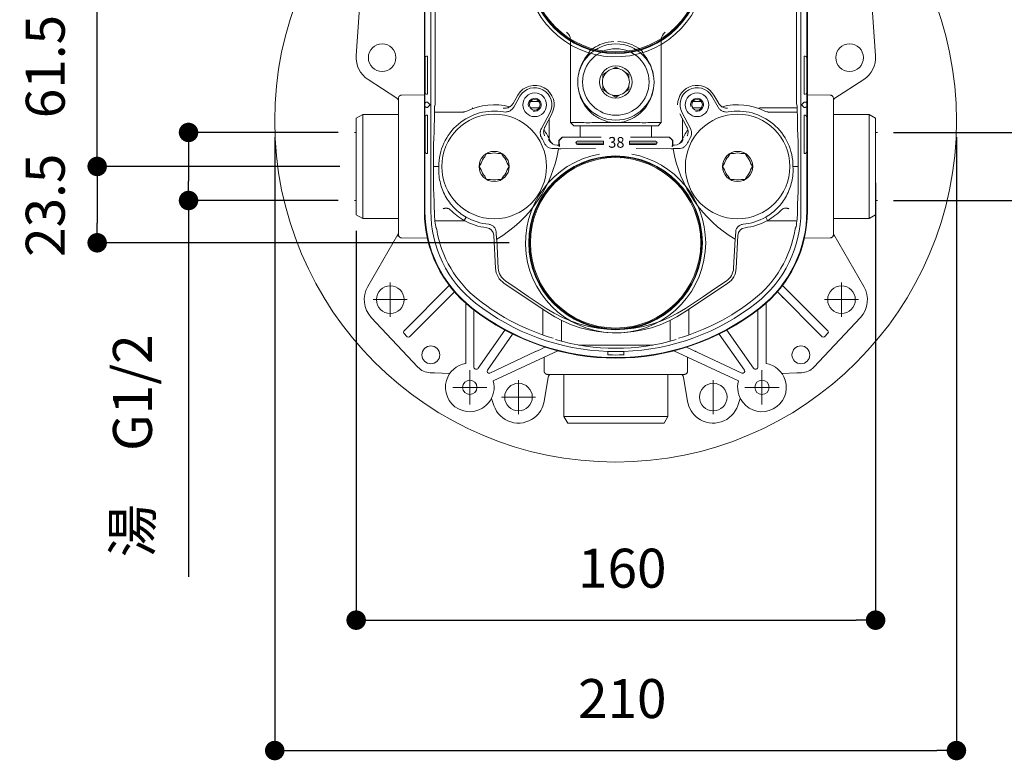
# Model space of a CAD drawing. Units: millimetres. Extents: x 36 to 1011, y 29 to 1449.
# Drawn here: x 527 to 831, y 487 to 715 of the extents above; entities that cross this region are included whole.
import ezdxf
from ezdxf.enums import TextEntityAlignment as Align
from ezdxf.lldxf.tags import DXFTag

# ---------------------------------------------------------------- set-up
doc = ezdxf.new("R2010")
doc.units = ezdxf.units.MM
doc.header["$LTSCALE"] = 50.8
doc.header["$PDMODE"] = 1
doc.header["$PDSIZE"] = -2
for name, color, linetype, lineweight in [('DIM', 7, 'Continuous', 13), ('HIDDEN', 7, 'HIDDEN2', 13), ('MODEL', 7, 'Continuous', 20)]:
    doc.layers.add(name, color=color, linetype=linetype, lineweight=lineweight)
doc.styles.add('SEACAD_arial_ttf', font='arial.ttf')
doc.styles.add('ＭＳ ゴシック', font='msgothic.ttc', dxfattribs={"bigfont": 'ＭＳ ゴシック'})
tags = doc.linetypes.add('HIDDEN2', pattern=[4.7625, 3.175, -1.5875]).pattern_tags.tags
tags[6:7] = [DXFTag(74, 4), DXFTag(75, 0), DXFTag(340, '0'), DXFTag(46, 0.0), DXFTag(50, 0.0), DXFTag(44, 0.0), DXFTag(45, 0.0)]
tags[4:5] = [DXFTag(74, 4), DXFTag(75, 0), DXFTag(340, '0'), DXFTag(46, 0.0), DXFTag(50, 0.0), DXFTag(44, 0.0), DXFTag(45, 0.0)]
doc.dimstyles.new('tfrom線あり', dxfattribs={"dimtxt": 12, "dimasz": 6, "dimexe": 0, "dimexo": 5, "dimgap": 10, "dimtad": 1, "dimdec": 0, "dimzin": 11, "dimdsep": 46, "dimtxsty": 'ＭＳ ゴシック', "dimblk": 'DOT', "dimcen": 0, "dimazin": 0, "dimtfac": 1, "dimtdec": 1, "dimtix": 1, "dimtofl": 0, "dimtmove": 0, "dimatfit": 0, "dimldrblk": 'DOT', "dimfxl": 1, "dimfrac": 2, "dimtolj": 1, "dimtzin": 11, "dimarcsym": 0})
pattern_1 = [(0, (251.0687, 314.86305), (0, 0.635), [])]

# ---------------------------------------------------------------- blocks, each defined once
blk = doc.blocks.new('_DOT')
at = {"color": 0, "linetype": 'ByBlock', "lineweight": -2}
blk.add_line((-0.5, 0), (-1, 0), dxfattribs=at)
at = {"color": 0, "linetype": 'ByBlock', "lineweight": -2, "const_width": 0.5}
blk.add_lwpolyline([(-0.25, 0, 1), (0.25, 0, 1)], format="xyb", close=True, dxfattribs=at)
blk = doc.blocks.new('*D12')
at = {"layer": 'Defpoints', "color": 0}
for p in [(791.01, 669.67), (631.01, 654.82), (791.01, 530.01)]:
    blk.add_point(p, dxfattribs=at)
at = {"layer": 'DIM', "color": 0, "linetype": 'Continuous', "lineweight": -2}
for p, q in [((791.01, 664.67), (791.01, 530.01)), ((631.01, 649.82), (631.01, 530.01)), ((637.01, 530.01), (785.01, 530.01))]:
    blk.add_line(p, q, dxfattribs=at)
at = {"layer": 'DIM', "color": 0, "lineweight": -2, "xscale": 6, "yscale": 6, "zscale": 6, "rotation": 180}
blk.add_blockref('_DOT', (631.01, 530.01), dxfattribs=at)
at = {"layer": 'DIM', "color": 0, "lineweight": -2, "xscale": 6, "yscale": 6, "zscale": 6}
blk.add_blockref('_DOT', (791.01, 530.01), dxfattribs=at)
at = {"layer": 'DIM', "color": 0, "linetype": 'Continuous', "insert": (712.98, 546.01), "char_height": 12, "attachment_point": 5, "style": 'ＭＳ ゴシック'}
blk.add_mtext('\\A1;\\A1;160', dxfattribs=at)
blk = doc.blocks.new('*D14')
at = {"layer": 'Defpoints', "color": 0}
for p in [(631.01, 669.67), (551.23, 646.17), (683.17, 646.17)]:
    blk.add_point(p, dxfattribs=at)
at = {"layer": 'DIM', "color": 0, "linetype": 'Continuous', "lineweight": -2}
for p, q in [((626.01, 669.67), (551.23, 669.67)), ((551.23, 663.67), (551.23, 652.17)), ((678.17, 646.17), (551.23, 646.17))]:
    blk.add_line(p, q, dxfattribs=at)
at = {"layer": 'DIM', "color": 0, "lineweight": -2, "xscale": 6, "yscale": 6, "zscale": 6}
for p, rotation in [((551.23, 669.67), 90), ((551.23, 646.17), 270)]:
    blk.add_blockref('_DOT', p, dxfattribs=dict(at, rotation=rotation))
at = {"layer": 'DIM', "color": 0, "linetype": 'Continuous', "insert": (535.23, 657.72), "char_height": 12, "attachment_point": 5, "rotation": 90, "style": 'ＭＳ ゴシック'}
blk.add_mtext('\\A1;\\A1;23.5', dxfattribs=at)
blk = doc.blocks.new('*D15')
at = {"layer": 'Defpoints', "color": 0}
for p in [(551.23, 731.17), (683.17, 731.17), (631.01, 669.67)]:
    blk.add_point(p, dxfattribs=at)
at = {"layer": 'DIM', "color": 0, "linetype": 'Continuous', "lineweight": -2}
for p, q in [((678.17, 731.17), (551.23, 731.17)), ((551.23, 675.67), (551.23, 725.17)), ((626.01, 669.67), (551.23, 669.67))]:
    blk.add_line(p, q, dxfattribs=at)
at = {"layer": 'DIM', "color": 0, "lineweight": -2, "xscale": 6, "yscale": 6, "zscale": 6}
for p, rotation in [((551.23, 731.17), 90), ((551.23, 669.67), 270)]:
    blk.add_blockref('_DOT', p, dxfattribs=dict(at, rotation=rotation))
at = {"layer": 'DIM', "color": 0, "linetype": 'Continuous', "insert": (535.23, 700.42), "char_height": 12, "attachment_point": 5, "rotation": 90, "style": 'ＭＳ ゴシック'}
blk.add_mtext('\\A1;\\A1;61.5', dxfattribs=at)
blk = doc.blocks.new('*D16')
at = {"layer": 'Defpoints', "color": 0}
for p in [(605.92, 683.67), (815.92, 683.67), (815.92, 489.87)]:
    blk.add_point(p, dxfattribs=at)
at = {"layer": 'DIM', "color": 0, "linetype": 'Continuous', "lineweight": -2}
for p, q in [((605.92, 678.67), (605.92, 489.87)), ((815.92, 678.67), (815.92, 489.87)), ((611.92, 489.87), (809.92, 489.87))]:
    blk.add_line(p, q, dxfattribs=at)
at = {"layer": 'DIM', "color": 0, "lineweight": -2, "xscale": 6, "yscale": 6, "zscale": 6, "rotation": 180}
blk.add_blockref('_DOT', (605.92, 489.87), dxfattribs=at)
at = {"layer": 'DIM', "color": 0, "lineweight": -2, "xscale": 6, "yscale": 6, "zscale": 6}
blk.add_blockref('_DOT', (815.92, 489.87), dxfattribs=at)
at = {"layer": 'DIM', "color": 0, "linetype": 'Continuous', "insert": (712.98, 505.87), "char_height": 12, "attachment_point": 5, "style": 'ＭＳ ゴシック'}
blk.add_mtext('\\A1;\\A1;210', dxfattribs=at)
blk = doc.blocks.new('*D23')
at = {"layer": 'Defpoints', "color": 0}
for p in [(791.56, 680.14), (791.56, 659.19), (861.44, 659.19)]:
    blk.add_point(p, dxfattribs=at)
at = {"layer": 'DIM', "color": 0, "linetype": 'Continuous', "lineweight": -2}
for p, q in [((796.56, 680.14), (861.44, 680.14)), ((861.44, 674.14), (861.44, 665.19)), ((796.56, 659.19), (861.44, 659.19)), ((861.44, 659.19), (861.44, 542.24))]:
    blk.add_line(p, q, dxfattribs=at)
at = {"layer": 'DIM', "color": 0, "lineweight": -2, "xscale": 6, "yscale": 6, "zscale": 6}
for p, rotation in [((861.44, 680.14), 90), ((861.44, 659.19), 270)]:
    blk.add_blockref('_DOT', p, dxfattribs=dict(at, rotation=rotation))
at = {"layer": 'DIM', "color": 0, "linetype": 'Continuous', "insert": (844.16, 582.65), "char_height": 12, "attachment_point": 5, "rotation": 90, "style": 'ＭＳ ゴシック'}
blk.add_mtext('\\A1;水\u3000G1/2', dxfattribs=at)
blk = doc.blocks.new('*D28')
at = {"layer": 'Defpoints', "color": 0}
for p in [(630.47, 680.14), (579.37, 659.19), (630.47, 659.19)]:
    blk.add_point(p, dxfattribs=at)
at = {"layer": 'DIM', "color": 0, "linetype": 'Continuous', "lineweight": -2}
for p, q in [((625.47, 680.14), (579.37, 680.14)), ((579.37, 674.14), (579.37, 665.19)), ((625.47, 659.19), (579.37, 659.19)), ((579.37, 659.19), (579.37, 543.38))]:
    blk.add_line(p, q, dxfattribs=at)
at = {"layer": 'DIM', "color": 0, "lineweight": -2, "xscale": 6, "yscale": 6, "zscale": 6}
for p, rotation in [((579.37, 680.14), 90), ((579.37, 659.19), 270)]:
    blk.add_blockref('_DOT', p, dxfattribs=dict(at, rotation=rotation))
at = {"layer": 'DIM', "color": 0, "linetype": 'Continuous', "insert": (562.09, 583.66), "char_height": 12, "attachment_point": 5, "rotation": 90, "style": 'ＭＳ ゴシック'}
blk.add_mtext('\\A1;湯\u3000G1/2', dxfattribs=at)

msp = doc.modelspace()

# ---------------------------------------------------------------- hatches: boundary and pattern name
at = {"layer": 'HIDDEN', "linetype": 'HIDDEN2', "ltscale": 0.1}
h = msp.add_hatch(dxfattribs=at)
h.set_pattern_fill('LINE', color=256, scale=0.2, style=0, pattern_type=2)
h.set_pattern_definition(pattern_1)
edge = h.paths.add_edge_path()
edge.add_line((707.21, 676.43), (707.21, 677.43))
edge.add_line((707.21, 677.43), (699.21, 677.43))
edge.add_arc((699.21, 676.93), 0.5, 90, 270)
edge.add_line((699.21, 676.43), (707.21, 676.43))
h = msp.add_hatch(dxfattribs=at)
h.set_pattern_fill('LINE', color=256, scale=0.2, style=0, pattern_type=2)
h.set_pattern_definition(pattern_1)
edge = h.paths.add_edge_path()
edge.add_arc((723.21, 676.93), 0.5, 270, 449.8015)
edge.add_line((723.21, 677.43), (715.21, 677.43))
edge.add_line((715.21, 677.43), (715.21, 676.43))
edge.add_line((715.21, 676.43), (723.21, 676.43))

# ---------------------------------------------------------------- linework, layer by layer
for p, q in [((633.53, 739.23), (631.03, 703.73)), ((788.49, 739.23), (790.99, 703.73)), ((652.01, 655.93), (652.01, 721.41)), ((652.19, 721.41), (652.19, 655.93)), ((654.01, 655.93), (654.01, 721.41)), ((655.36, 688.96), (655.36, 721.41)), ((766.66, 688.96), (766.66, 721.41)), ((768.01, 655.93), (768.01, 721.41)), ((769.84, 721.41), (769.84, 655.93)), ((770.01, 655.93), (770.01, 721.41)), ((697.01, 708.63), (697.01, 708.63)), ((697.01, 708.63), (697.01, 683.17)), ((725.01, 708.63), (725.01, 708.63)), ((725.01, 683.17), (725.01, 708.63)), ((652.72, 703.67), (652.97, 703.67)), ((702.93, 705.2), (702.86, 705.14)), ((702.93, 705.2), (703.29, 705.49)), ((704.08, 706.07), (703.29, 705.49)), ((718.74, 705.49), (717.94, 706.07)), ((719.17, 705.14), (719.1, 705.2)), ((769.05, 703.67), (769.3, 703.67)), ((652.22, 703.17), (652.22, 692.42)), ((652.98, 692.42), (652.98, 703.17)), ((769.05, 692.42), (769.05, 703.17)), ((769.8, 692.42), (769.8, 703.17)), ((708.05, 698.58), (707.01, 697.98)), ((707.01, 697.98), (707.01, 696.77)), ((711.01, 700.28), (709.97, 699.68)), ((712.05, 699.68), (711.01, 700.28)), ((715.01, 697.98), (713.97, 698.58)), ((715.01, 696.77), (715.01, 697.98)), ((634.66, 696.45), (643.55, 690.69)), ((787.36, 696.45), (778.47, 690.69)), ((644.99, 691.64), (652.01, 691.76)), ((652.97, 691.92), (652.72, 691.92)), ((680.83, 691.66), (679.34, 689.07)), ((680.83, 691.66), (680.83, 691.66)), ((707.01, 694.56), (707.01, 693.36)), ((707.01, 693.36), (708.05, 692.75)), ((709.97, 691.65), (711.01, 691.05)), ((711.01, 691.05), (712.05, 691.65)), ((713.97, 692.75), (715.01, 693.36)), ((715.01, 693.36), (715.01, 694.56)), ((741.19, 691.66), (741.19, 691.66)), ((742.68, 689.07), (741.19, 691.66)), ((769.3, 691.92), (769.05, 691.92)), ((777.03, 691.64), (770.01, 691.76)), ((644.01, 690.65), (644.01, 690.14)), ((644.01, 690.14), (644.01, 649.19)), ((652.2, 688.97), (652.2, 688.37)), ((652.7, 689.47), (652.75, 689.47)), ((652.75, 689.47), (653, 689.47)), ((653, 689.47), (653, 689.47)), ((653.8, 688.67), (653, 689.47)), ((653.8, 688.67), (653, 687.87)), ((655.36, 688.96), (655.19, 688.25)), ((679.34, 689.07), (679.34, 689.07)), ((681.47, 691.29), (679.53, 687.93)), ((687.32, 689.67), (684.7, 689.67)), ((737.32, 689.67), (734.7, 689.67)), ((740.56, 691.29), (742.5, 687.93)), ((742.68, 689.07), (742.68, 689.07)), ((766.83, 688.25), (766.66, 688.96)), ((769.02, 689.47), (768.22, 688.67)), ((769.02, 687.87), (768.22, 688.67)), ((769.02, 689.47), (769.27, 689.47)), ((769.02, 689.47), (769.02, 689.47)), ((769.27, 689.47), (769.33, 689.47)), ((769.83, 688.37), (769.83, 688.97)), ((778.01, 690.65), (778.01, 690.14)), ((778.01, 690.14), (778.01, 649.19)), ((633.01, 685.67), (631.01, 684.51)), ((644.01, 685.67), (633.01, 685.67)), ((633.01, 685.67), (633.01, 653.67)), ((652.75, 687.87), (652.7, 687.87)), ((653, 687.87), (652.75, 687.87)), ((653, 687.87), (653, 687.87)), ((663.81, 686.42), (655.12, 686.42)), ((664.12, 686.42), (663.78, 686.34)), ((687.32, 687.67), (684.7, 687.67)), ((688.07, 681.39), (690.64, 686.19)), ((689.12, 681.78), (691.29, 685.85)), ((730.73, 685.85), (732.91, 681.78)), ((733.95, 681.39), (731.38, 686.19)), ((737.32, 687.67), (734.7, 687.67)), ((766.87, 687.67), (755.31, 687.67)), ((758.24, 686.34), (757.9, 686.42)), ((766.9, 686.42), (758.21, 686.42)), ((769.27, 687.87), (769.02, 687.87)), ((769.02, 687.87), (769.02, 687.87)), ((769.33, 687.87), (769.27, 687.87)), ((778.01, 685.67), (789.01, 685.67)), ((789.01, 685.67), (791.01, 684.51)), ((789.01, 685.67), (789.01, 653.67)), ((631.01, 654.82), (631.01, 684.51)), ((652.22, 684.92), (652.22, 674.17)), ((652.72, 685.42), (652.97, 685.42)), ((652.98, 674.17), (652.98, 684.92)), ((690.51, 678.15), (690.51, 684.4)), ((698.24, 683.17), (697.01, 683.17)), ((697.01, 683.17), (698.01, 682.17)), ((703.69, 683.18), (702.95, 683.14)), ((706.76, 683.18), (703.69, 683.18)), ((707.15, 683.18), (706.76, 683.18)), ((707.15, 683.18), (710.51, 683.18)), ((710.51, 683.18), (709.31, 683.28)), ((711.51, 683.18), (710.51, 683.18)), ((712.71, 683.28), (711.51, 683.18)), ((711.51, 683.18), (714.87, 683.18)), ((715.26, 683.18), (714.87, 683.18)), ((718.34, 683.18), (715.26, 683.18)), ((719.08, 683.14), (718.34, 683.18)), ((725.01, 683.17), (723.78, 683.17)), ((724.01, 682.17), (725.01, 683.17)), ((731.51, 678.15), (731.51, 684.4)), ((769.05, 685.42), (769.3, 685.42)), ((769.05, 674.17), (769.05, 684.92)), ((769.8, 674.17), (769.8, 684.92)), ((791.01, 654.82), (791.01, 684.51)), ((630.47, 680.14), (631.01, 680.14)), ((689.11, 681.78), (689.12, 681.78)), ((724.01, 682.17), (698.01, 682.17)), ((700.01, 682.17), (700.01, 678.67)), ((722.01, 678.67), (722.01, 682.17)), ((732.91, 681.78), (732.91, 681.78)), ((791.56, 680.14), (791.01, 680.14)), ((654.87, 676.9), (654.87, 662.43)), ((693.45, 677.67), (694.45, 678.67)), ((693.45, 675.93), (693.45, 677.67)), ((693.56, 677.67), (693.45, 677.67)), ((694.55, 678.67), (694.16, 678.27)), ((694.45, 678.67), (694.55, 678.67)), ((707.21, 677.43), (699.21, 677.43)), ((699.21, 676.43), (707.21, 676.43)), ((707.21, 676.43), (707.21, 677.43)), ((723.21, 677.43), (715.21, 677.43)), ((715.21, 677.43), (715.21, 676.43)), ((715.21, 676.43), (723.21, 676.43)), ((727.47, 678.67), (727.57, 678.67)), ((727.86, 678.27), (727.47, 678.67)), ((727.57, 678.67), (728.57, 677.67)), ((728.57, 677.67), (728.46, 677.67)), ((728.57, 677.67), (728.57, 675.93)), ((767.16, 676.91), (767.16, 662.42)), ((652.97, 673.67), (652.72, 673.67)), ((670.6, 672.62), (671.2, 673.67)), ((671.2, 673.67), (672.41, 673.67)), ((674.62, 673.67), (675.82, 673.67)), ((675.82, 673.67), (676.42, 672.62)), ((693.36, 675.18), (691.68, 675.18)), ((692.97, 676.25), (692.95, 676.25)), ((692.97, 676.25), (693.45, 676.25)), ((693.36, 675.15), (693.35, 675.11)), ((694.02, 675.11), (693.35, 675.11)), ((693.36, 675.18), (693.36, 675.15)), ((693.45, 675.93), (693.68, 675.77)), ((704.76, 675.19), (694.02, 675.11)), ((728, 675.11), (717.26, 675.19)), ((728.67, 675.11), (728, 675.11)), ((728.34, 675.77), (728.57, 675.93)), ((728.57, 676.25), (729.05, 676.25)), ((728.66, 675.18), (728.66, 675.15)), ((728.66, 675.18), (730.34, 675.18)), ((728.66, 675.15), (728.67, 675.11)), ((729.07, 676.25), (729.05, 676.25)), ((745.6, 672.62), (746.2, 673.67)), ((746.2, 673.67), (747.41, 673.67)), ((749.62, 673.67), (750.82, 673.67)), ((750.82, 673.67), (751.42, 672.62)), ((769.3, 673.67), (769.05, 673.67)), ((668.89, 669.67), (669.49, 670.71)), ((677.53, 670.71), (678.13, 669.67)), ((743.89, 669.67), (744.49, 670.71)), ((752.53, 670.71), (753.13, 669.67)), ((669.49, 668.62), (668.89, 669.67)), ((678.13, 669.67), (677.53, 668.62)), ((744.49, 668.62), (743.89, 669.67)), ((753.13, 669.67), (752.53, 668.62)), ((791.01, 669.67), (791.01, 587.35)), ((671.2, 665.67), (670.6, 666.71)), ((672.41, 665.67), (671.2, 665.67)), ((675.82, 665.67), (674.62, 665.67)), ((676.42, 666.71), (675.82, 665.67)), ((746.2, 665.67), (745.6, 666.71)), ((747.41, 665.67), (746.2, 665.67)), ((750.82, 665.67), (749.62, 665.67)), ((751.42, 666.71), (750.82, 665.67)), ((630.47, 659.19), (631.01, 659.19)), ((791.56, 659.19), (791.01, 659.19)), ((655.09, 655.81), (655.08, 655.93)), ((659.91, 656.4), (659.95, 656.36)), ((762.08, 656.36), (762.12, 656.4)), ((766.94, 655.93), (766.94, 655.81)), ((631.01, 654.82), (633.01, 653.67)), ((633.01, 653.67), (644.01, 653.67)), ((655.25, 652.92), (664.54, 652.92)), ((664.31, 653.04), (664.86, 654.02)), ((757.72, 653.04), (757.16, 654.02)), ((757.48, 652.92), (766.77, 652.92)), ((789.01, 653.67), (778.01, 653.67)), ((791.01, 654.82), (789.01, 653.67)), ((644.01, 649.19), (644.01, 648.67)), ((671.22, 650.8), (671.22, 650.8)), ((674.11, 649.51), (674.23, 647.22)), ((747.91, 649.51), (747.79, 647.22)), ((750.8, 650.8), (750.8, 650.8)), ((778.01, 649.19), (778.01, 648.67)), ((643.88, 648.71), (634.59, 632.68)), ((643.88, 648.71), (643.72, 648.26)), ((652.95, 647.55), (644.99, 647.69)), ((673.42, 648.45), (673.42, 648.46)), ((673.94, 638.35), (673.42, 648.45)), ((674.25, 647.23), (674.23, 647.22)), ((674.3, 647.26), (674.25, 647.23)), ((674.3, 647.26), (674.76, 638.39)), ((747.26, 638.39), (747.72, 647.26)), ((747.72, 647.26), (747.77, 647.23)), ((747.77, 647.23), (747.79, 647.22)), ((748.61, 648.45), (748.08, 638.35)), ((748.61, 648.46), (748.61, 648.45)), ((769.08, 647.55), (777.03, 647.69)), ((778.15, 648.71), (778.3, 648.26)), ((778.15, 648.71), (787.43, 632.68)), ((641.51, 623.42), (641.51, 633.92)), ((677.06, 634.36), (680.62, 631.98)), ((741.4, 631.98), (744.96, 634.36)), ((780.51, 623.42), (780.51, 633.92)), ((645.77, 619.1), (659.69, 633.02)), ((661.27, 631.07), (647.54, 617.33)), ((689.77, 624.88), (676.6, 633.68)), ((680.62, 631.98), (684.03, 629.66)), ((745.42, 633.68), (732.25, 624.88)), ((737.99, 629.66), (741.4, 631.98)), ((760.75, 631.07), (774.49, 617.33)), ((776.25, 619.1), (762.33, 633.02)), ((764.41, 630.93), (763.76, 631.59)), ((764.69, 630.66), (764.41, 630.93)), ((636.26, 628.67), (646.76, 628.67)), ((684.03, 629.66), (689.52, 625.99)), ((732.5, 625.99), (737.99, 629.66)), ((762.17, 629.65), (762.65, 629.17)), ((762.65, 629.17), (762.92, 628.89)), ((775.26, 628.67), (785.76, 628.67)), ((664.76, 627.53), (664.76, 609.06)), ((667.26, 608.01), (667.26, 625.48)), ((688.51, 625.72), (688.51, 617.81)), ((733.51, 625.72), (733.51, 617.81)), ((754.76, 608.01), (754.76, 625.48)), ((757.26, 627.53), (757.26, 609.06)), ((635.67, 623.2), (650, 607.91)), ((694.26, 622.3), (694.26, 615.85)), ((727.76, 615.85), (727.76, 622.3)), ((786.35, 623.2), (772.02, 607.91)), ((645.7, 619.02), (645.77, 619.1)), ((676.83, 619.3), (668.63, 607.58)), ((745.19, 619.3), (753.4, 607.58)), ((776.33, 619.02), (776.25, 619.1)), ((646.75, 617.25), (645.7, 618.31)), ((647.54, 617.33), (647.46, 617.25)), ((671.43, 606.98), (679.2, 618.08)), ((750.59, 606.98), (742.82, 618.08)), ((774.49, 617.33), (774.56, 617.25)), ((775.27, 617.25), (776.33, 618.31)), ((673.24, 603.66), (693.11, 612.93)), ((706.66, 614.67), (699.63, 614.67)), ((706.66, 614.67), (715.36, 614.67)), ((708.51, 612.71), (708.51, 612.75)), ((708.51, 612.71), (708.51, 612.5)), ((713.51, 612.75), (713.51, 612.71)), ((713.51, 612.5), (713.51, 612.71)), ((722.41, 614.67), (715.36, 614.67)), ((748.78, 603.66), (728.91, 612.93)), ((732.78, 614.03), (749.83, 606.08)), ((686.3, 612.66), (672.19, 606.08)), ((688.93, 606.67), (688.93, 610.82)), ((708.51, 612.5), (708.51, 611.7)), ((708.51, 611.7), (708.51, 611.67)), ((713.51, 611.7), (713.51, 612.5)), ((713.51, 611.67), (713.51, 611.7)), ((733.1, 606.67), (733.1, 610.82)), ((666.01, 596.42), (666.01, 606.92)), ((688.93, 606.67), (688.93, 606.67)), ((733.1, 606.67), (733.1, 606.67)), ((756.01, 596.42), (756.01, 606.92)), ((653.81, 606.17), (655.18, 606.12)), ((655.18, 606.12), (659.85, 605.95)), ((681.01, 593.42), (681.01, 603.92)), ((688.9, 597.36), (690.14, 604.83)), ((689.93, 605.67), (689.93, 605.67)), ((689.93, 605.67), (690.42, 605.67)), ((731.6, 605.67), (690.42, 605.67)), ((695.01, 605.67), (695.01, 592.67)), ((727.01, 605.67), (727.01, 592.67)), ((732.1, 605.67), (731.6, 605.67)), ((733.12, 597.36), (731.88, 604.83)), ((732.09, 605.67), (732.1, 605.67)), ((741.01, 593.42), (741.01, 603.92)), ((766.79, 606.12), (762.17, 605.95)), ((768.21, 606.17), (766.79, 606.12)), ((660.76, 601.67), (671.26, 601.67)), ((750.76, 601.67), (761.26, 601.67)), ((672.7, 598.27), (673.43, 596.1)), ((675.76, 598.67), (686.26, 598.67)), ((749.32, 598.27), (748.59, 596.1)), ((695.01, 592.67), (696.17, 590.67)), ((695.01, 592.67), (727.01, 592.67)), ((727.01, 592.67), (725.86, 590.67)), ((725.86, 590.67), (696.17, 590.67))]:
    msp.add_line(p, q, dxfattribs=at)
for centre, radius in [((639.01, 703.17), 4.25), ((711.01, 695.67), 11.75), ((783.01, 703.17), 4.25), ((711.01, 695.67), 10.25), ((711.01, 695.67), 5), ((686.01, 688.67), 3.65), ((736.01, 688.67), 3.65), ((686.01, 688.67), 1.65), ((736.01, 688.67), 1.65), ((673.51, 669.67), 16.1), ((748.51, 669.67), 16.1), ((673.51, 669.67), 4.65), ((748.51, 669.67), 4.65), ((641.51, 628.67), 4.25), ((780.51, 628.67), 4.25), ((654.01, 611.67), 2.75), ((768.01, 611.67), 2.75), ((666.01, 601.67), 2.2), ((756.01, 601.67), 2.2), ((681.01, 598.67), 4.25), ((741.01, 598.67), 4.25)]:
    msp.add_circle(centre, radius, dxfattribs=at)
for centre, radius, start, end in [((694.01, 708.63), 3, 0.0091, 52.9676), ((728.01, 708.63), 3, 127.0324, 179.9909), ((711.01, 695.67), 12.5, 109.5424, 123.6575), ((711.01, 695.67), 12.5, 92.6561, 109.5424), ((711.01, 695.67), 12.5, 70.4576, 87.3439), ((711.01, 695.67), 12.5, 56.3425, 70.4576), ((639.01, 703.17), 8, 175.9717, 237.0604), ((652.72, 703.17), 0.5, 90, 180), ((640.36, 703.3), 12.62, 359.4, 1.6704), ((710.99, 695.64), 12.54, 49.7043, 51.8238), ((779.76, 703.32), 10.71, 178.1273, 180.8022), ((769.3, 703.17), 0.5, 0, 90), ((783.01, 703.17), 8, 302.9396, 4.0283), ((711.01, 695.67), 4.15, 136.2116, 164.5483), ((711.01, 695.67), 4.15, 104.5483, 135.4517), ((711.01, 695.67), 4.15, 76.2087, 104.5483), ((711.01, 695.67), 4.15, 44.5483, 75.4517), ((711.01, 695.67), 4.15, 15.4517, 44.5483), ((686.01, 688.67), 5.98, 331.9035, 150), ((711.01, 695.67), 4.15, 164.5483, 195.4517), ((711.01, 695.67), 4.15, 344.5483, 15.4517), ((736.01, 688.67), 5.98, 30, 180), ((652.72, 692.42), 0.5, 180, 270), ((642.27, 692.27), 10.71, 358.1273, 0.8022), ((686.01, 688.67), 5.25, 331.9035, 150), ((711.01, 695.67), 4.15, 195.4517, 223.7536), ((711.01, 695.67), 4.15, 224.5483, 255.4517), ((711.01, 695.67), 4.15, 255.4517, 283.4405), ((711.01, 695.67), 4.15, 284.5483, 315.4517), ((711.01, 695.67), 4.15, 315.4517, 343.6571), ((736.01, 688.67), 5.25, 30, 208.0965), ((781.67, 692.28), 12.62, 179.4, 181.6704), ((769.3, 692.42), 0.5, 270, 0), ((643.01, 689.85), 1, 0, 57.0603), ((644.99, 690.65), 0.982, 154.0944, 179.7716), ((673.51, 669.67), 19, 75.4289, 116.1262), ((686.01, 688.67), 2, 255, 195), ((736.01, 688.67), 2, 255, 195), ((748.51, 669.67), 19, 63.8738, 104.5348), ((777.03, 690.65), 0.982, 0.2284, 25.9056), ((779.01, 689.85), 1, 122.9397, 180), ((673.51, 669.67), 17.06, 80.1837, 180.1549), ((671.96, 668.07), 20.05, 113.94, 114.1295), ((663.81, 689.44), 3.02, 269.984, 296.1178), ((653.91, 721.48), 36.52, 285.797, 286.3471), ((666.71, 687.37), 0.3, 27.983, 90), ((748.51, 669.67), 17.06, 359.8451, 99.8163), ((755.31, 687.37), 0.3, 90, 152.017), ((758.21, 689.44), 3.02, 243.8812, 270.0168), ((768.11, 721.48), 36.52, 253.6527, 254.2029), ((652.72, 684.92), 0.5, 90, 180), ((640.36, 685.05), 12.62, 359.4, 1.6704), ((443.03, 684.74), 212.06, 358.9249, 359.6727), ((695.9, -236.72), 919.89, 89.56122, 89.85433), ((726.12, -236.79), 919.96, 90.14568, 90.43877), ((978.7, 684.73), 211.77, 180.3268, 181.0755), ((779.76, 685.07), 10.71, 178.1273, 180.8022), ((769.3, 684.92), 0.5, 0, 90), ((875.76, 668.23), 221.07, 176.7503, 177.7507), ((673.51, 669.67), 19, 24.9324, 36.4297), ((748.51, 669.67), 19, 143.813, 155.0676), ((548.14, 668.31), 219.18, 2.2485, 3.2563), ((673.51, 669.67), 17.06, 25.092, 30.9226), ((692.96, 679.25), 3, 206.0899, 269.8425), ((699.21, 676.93), 0.5, 90, 270), ((723.21, 676.93), 0.5, 270, 90), ((729.06, 679.25), 3, 270.1575, 333.9101), ((748.51, 669.67), 17.06, 149.0774, 154.908), ((652.72, 674.17), 0.5, 180, 270), ((642.27, 674.02), 10.71, 358.1273, 0.8022), ((673.51, 669.67), 4.15, 74.5483, 105.4517), ((653.89, 681.67), 40, 300.6717, 350.5604), ((710.92, 646.17), 27.75, 0, 79.5936), ((768.13, 681.67), 40, 189.4396, 239.3283), ((748.51, 669.67), 4.15, 74.5483, 105.4517), ((781.67, 674.03), 12.62, 179.4, 181.6704), ((769.3, 674.17), 0.5, 270, 0), ((673.51, 669.67), 4.15, 134.5483, 165.4517), ((673.51, 669.67), 4.15, 14.5483, 45.4517), ((709.39, 671.93), 0.441, 89.2981, 95.0363), ((712.46, 671.92), 0.448, 84.9806, 91.1771), ((748.51, 669.67), 4.15, 134.5483, 165.4517), ((748.51, 669.67), 4.15, 14.5483, 45.4517), ((662.01, 1030.07), 360.48, 268.8648, 268.9712), ((673.51, 669.67), 4.15, 194.5483, 225.4517), ((673.51, 669.67), 4.15, 314.5483, 345.4517), ((748.51, 669.67), 4.15, 194.5483, 225.4517), ((748.51, 669.67), 4.15, 314.5483, 345.4517), ((760.36, 1012.56), 342.97, 271.0225, 271.1343), ((673.51, 669.67), 4.15, 254.5483, 285.4517), ((748.51, 669.67), 4.15, 254.5483, 285.4517), ((874.59, 671.05), 219.89, 182.2468, 183.2525), ((546.97, 671.08), 220.36, 356.7465, 357.749), ((459.37, 654.83), 195.72, 0.3201, 1.0951), ((966.02, 654.79), 199.08, 178.9114, 179.6734), ((690.01, 655.93), 38, 180, 231.8555), ((690.01, 655.93), 37.82, 180, 231.8555), ((690.01, 655.93), 36, 180, 231.8555), ((680.17, 655.76), 25.08, 179.9035, 190.7687), ((673.51, 669.66), 18.99, 224.4378, 241.0274), ((732.01, 655.93), 36, 308.1445, 0), ((732.01, 655.93), 37.82, 308.1445, 0), ((732.01, 655.93), 38, 308.1445, 0), ((748.52, 669.66), 18.99, 298.9726, 315.5622), ((740.6, 655.88), 26.34, 349.4913, 359.8374), ((664.03, 652.53), 0.925, 106.4716, 116.3987), ((673.51, 669.67), 19, 241.0244, 263.077), ((673.51, 669.67), 17.87, 241.0673, 264.6673), ((748.51, 669.67), 17.87, 275.3327, 298.9327), ((748.51, 669.67), 19, 276.923, 298.9756), ((757.99, 652.52), 0.935, 63.913, 73.752), ((643.01, 649.21), 1, 329.9114, 0), ((690.01, 655.93), 34.65, 189.2224, 231.8555), ((670.92, 648.33), 2.5, 3.0065, 83.0748), ((751.1, 648.33), 2.5, 96.9246, 176.9941), ((732.01, 655.93), 34.65, 308.1445, 350.7776), ((779.01, 649.21), 1, 180, 210.0886), ((644.99, 648.68), 0.976, 180.6577, 226.3029), ((777.03, 648.68), 0.976, 313.6971, 359.3423), ((679.94, 638.67), 6, 183, 236.251), ((679.94, 638.67), 5.18, 183, 236.251), ((742.09, 638.67), 5.18, 303.749, 357), ((742.09, 638.67), 6, 303.749, 357), ((641.51, 628.67), 8, 149.9113, 223.1311), ((780.51, 628.67), 8, 316.8689, 30.0887), ((711.01, 682.67), 68.65, 231.8555, 253.678), ((711.01, 682.67), 68.65, 286.322, 308.1445), ((711.01, 682.67), 72, 231.8555, 308.1445), ((711.01, 682.67), 71.82, 231.8555, 308.1445), ((711.01, 682.67), 70, 231.8555, 267.9533), ((711.01, 658.15), 38.68, 236.251, 303.749), ((711.01, 656.67), 38.24, 236.251, 303.749), ((711.01, 682.67), 70, 272.0467, 308.1445), ((646.05, 618.67), 0.5, 135, 224.9998), ((775.97, 618.67), 0.5, 315.0002, 45), ((647.11, 617.61), 0.5, 225.0002, 315), ((700.41, 601.13), 27.1, 145.5108, 146.1551), ((711.01, 678.98), 65.28, 253.4572, 286.5428), ((721.61, 601.13), 27.1, 33.8449, 34.4892), ((774.91, 617.61), 0.5, 225, 314.9998), ((664.39, 661.52), 53.55, 294.1595, 297.5777), ((708.34, 594.74), 18.01, 87.8612, 89.4525), ((711.01, 682.67), 69.96, 268.3617, 271.6383), ((713.68, 594.72), 18.03, 90.5486, 92.1378), ((757.63, 661.52), 53.55, 245.4633, 245.8405), ((709.24, 623.6), 11.95, 266.4859, 268.885), ((711.01, 682.67), 71.04, 268.3868, 271.6132), ((712.78, 623.59), 11.94, 271.114, 273.5151), ((654.01, 611.67), 5.5, 223.1311, 268.3655), ((666.01, 601.67), 7.5, 99.5941, 163.3522), ((668.01, 608.01), 0.75, 180, 325), ((671.93, 606.63), 0.61, 145, 294.9999), ((750.09, 606.63), 0.61, 245.0001, 35), ((754.01, 608.01), 0.75, 215, 0), ((756.01, 601.67), 7.5, 17.2424, 80.4059), ((768.01, 611.67), 5.5, 271.6345, 316.8689), ((666.01, 601.67), 7.5, 163.3522, 321.7704), ((666.01, 601.67), 7.5, 321.7704, 15.4059), ((691.13, 604.67), 1, 90, 170.5718), ((730.89, 604.67), 1, 9.4282, 90), ((756.01, 601.67), 7.5, 164.5941, 217.793), ((756.01, 601.67), 7.5, 217.793, 17.2424), ((681.01, 598.67), 8, 198.6936, 307.1791), ((681.01, 598.67), 8, 307.1791, 350.5718), ((741.01, 598.67), 8, 189.4282, 233.8706), ((741.01, 598.67), 8, 233.8706, 341.3064)]:
    msp.add_arc(centre, radius, start, end, dxfattribs=at)
for points, knots in [([(702.47, 704.23), (701, 702.58), (699.99, 700.52), (699.51, 698.06), (699.46, 697.8), (699.43, 697.54)], [0, 0, 0, 0, 0.893275, 0.893275, 1, 1, 1, 1]), ([(702.47, 704.23), (702.59, 704.35), (702.68, 704.49), (702.81, 704.81), (702.84, 704.97), (702.86, 705.14)], [0, 0, 0, 0, 0.5, 0.5, 1, 1, 1, 1]), ([(719.17, 705.14), (719.17, 705.06), (719.18, 704.97), (719.22, 704.81), (719.24, 704.73), (719.34, 704.5), (719.43, 704.35), (719.55, 704.23)], [0, 0, 0, 0, 0.25, 0.25, 0.5, 0.5, 1, 1, 1, 1]), ([(722.62, 697.37), (722.58, 697.7), (722.52, 698.02), (722.02, 700.51), (721.02, 702.58), (719.55, 704.23)], [0, 0, 0, 0, 0.128877, 0.128877, 1, 1, 1, 1]), ([(699.39, 694.05), (699.49, 693.26), (699.65, 692.48), (700.2, 690.68), (700.67, 689.65), (701.86, 687.77), (702.57, 686.93), (704.23, 685.43), (705.15, 684.81), (707.15, 683.83), (708.22, 683.48), (709.31, 683.28)], [0, 0, 0, 0, 0.150814, 0.150814, 0.36311, 0.36311, 0.575407, 0.575407, 0.787703, 0.787703, 1, 1, 1, 1]), ([(712.71, 683.28), (714.89, 683.68), (716.97, 684.69), (720.28, 687.67), (721.5, 689.62), (722.33, 692.35), (722.47, 692.97), (722.57, 693.6)], [0, 0, 0, 0, 0.437386, 0.437386, 0.874771, 0.874771, 1, 1, 1, 1]), ([(679.33, 689.08), (679.27, 688.98), (679.14, 688.74), (678.79, 688.36), (678.33, 688.01), (677.8, 687.74), (677.24, 687.6), (676.81, 687.55), (676.61, 687.58), (676.59, 687.59)], [0, 0, 0, 0, 0.09241, 0.269727, 0.44859, 0.627096, 0.804284, 0.981126, 1, 1, 1, 1]), ([(745.43, 687.59), (745.39, 687.58), (745.18, 687.56), (744.74, 687.61), (744.17, 687.76), (743.66, 688.03), (743.26, 688.33), (743.1, 688.53), (743.04, 688.6)], [0, 0, 0, 0, 0.03753, 0.255887, 0.473936, 0.690464, 0.906745, 1, 1, 1, 1]), ([(663.84, 686.33), (663.87, 686.36), (663.9, 686.4), (663.84, 686.41), (663.81, 686.42)], [0, 0, 0, 0, 0.499822, 1, 1, 1, 1]), ([(676.42, 686.48), (676.72, 686.42), (677.02, 686.42), (677.48, 686.48), (677.63, 686.51), (677.92, 686.6), (678.06, 686.65), (678.34, 686.78), (678.47, 686.86), (678.72, 687.02), (678.84, 687.12), (679.07, 687.32), (679.17, 687.44), (679.36, 687.67), (679.45, 687.8), (679.53, 687.93)], [0, 0, 0, 0, 0.25, 0.25, 0.375, 0.375, 0.5, 0.5, 0.625, 0.625, 0.75, 0.75, 0.875, 0.875, 1, 1, 1, 1]), ([(745.6, 686.48), (745.3, 686.42), (745, 686.42), (744.54, 686.48), (744.39, 686.51), (744.1, 686.6), (743.96, 686.65), (743.68, 686.78), (743.55, 686.86), (743.3, 687.02), (743.18, 687.12), (742.96, 687.32), (742.85, 687.44), (742.66, 687.67), (742.57, 687.8), (742.5, 687.93)], [0, 0, 0, 0, 0.25, 0.25, 0.375, 0.375, 0.5, 0.5, 0.625, 0.625, 0.75, 0.75, 0.875, 0.875, 1, 1, 1, 1]), ([(758.21, 686.42), (758.18, 686.41), (758.12, 686.4), (758.15, 686.36), (758.18, 686.33)], [0, 0, 0, 0, 0.500178, 1, 1, 1, 1]), ([(688.07, 681.39), (687.95, 681.16), (687.86, 680.92), (687.77, 680.54), (687.75, 680.41), (687.72, 680.16), (687.72, 680.03), (687.73, 679.64), (687.77, 679.38), (687.91, 678.89), (688.01, 678.66), (688.15, 678.43)], [0, 0, 0, 0, 0.25, 0.25, 0.375, 0.375, 0.5, 0.5, 0.75, 0.75, 1, 1, 1, 1]), ([(689.03, 679.15), (689.02, 679.17), (688.91, 679.36), (688.81, 679.78), (688.74, 680.36), (688.79, 680.71), (688.82, 680.92)], [0, 0, 0, 0, 0.045221, 0.367106, 0.691926, 1, 1, 1, 1]), ([(688.82, 680.92), (688.82, 680.93), (688.83, 681.12), (688.94, 681.44), (689.07, 681.68), (689.13, 681.77)], [0, 0, 0, 0, 0.029443, 0.663253, 1, 1, 1, 1]), ([(732.89, 681.77), (732.94, 681.7), (733.07, 681.48), (733.17, 681.19), (733.19, 680.99), (733.19, 680.98)], [0, 0, 0, 0, 0.271769, 0.952326, 1, 1, 1, 1]), ([(733.19, 680.98), (733.23, 680.78), (733.28, 680.43), (733.23, 679.85), (733.12, 679.4), (733.02, 679.2), (732.99, 679.15)], [0, 0, 0, 0, 0.293211, 0.605775, 0.916516, 1, 1, 1, 1]), ([(733.95, 681.39), (734.07, 681.16), (734.16, 680.92), (734.25, 680.54), (734.27, 680.41), (734.3, 680.16), (734.3, 680.03), (734.29, 679.64), (734.25, 679.38), (734.11, 678.89), (734.01, 678.66), (733.88, 678.43)], [0, 0, 0, 0, 0.25, 0.25, 0.375, 0.375, 0.5, 0.5, 0.75, 0.75, 1, 1, 1, 1]), ([(688.96, 676.9), (689.08, 676.64), (689.24, 676.41), (689.52, 676.09), (689.62, 675.99), (689.83, 675.8), (689.95, 675.72), (690.3, 675.49), (690.57, 675.37), (691.11, 675.22), (691.39, 675.18), (691.68, 675.18)], [0, 0, 0, 0, 0.25, 0.25, 0.375, 0.375, 0.5, 0.5, 0.75, 0.75, 1, 1, 1, 1]), ([(690.74, 677.68), (690.84, 677.45), (690.97, 677.25), (691.27, 676.87), (691.45, 676.7), (691.63, 676.56)], [0, 0, 0, 0, 0.503784, 0.503784, 1, 1, 1, 1]), ([(733.06, 676.9), (732.94, 676.64), (732.78, 676.41), (732.5, 676.09), (732.4, 675.99), (732.19, 675.8), (732.07, 675.72), (731.72, 675.49), (731.46, 675.37), (730.91, 675.22), (730.63, 675.18), (730.34, 675.18)], [0, 0, 0, 0, 0.25, 0.25, 0.375, 0.375, 0.5, 0.5, 0.75, 0.75, 1, 1, 1, 1]), ([(730.51, 676.65), (730.65, 676.78), (730.78, 676.91), (731.05, 677.24), (731.18, 677.45), (731.28, 677.68)], [0, 0, 0, 0, 0.4367289, 0.4367289, 1, 1, 1, 1]), ([(656.45, 669.62), (656.41, 668.84), (656.42, 668.06), (656.55, 666.52), (656.67, 665.76), (657.01, 664.24), (657.24, 663.49), (657.78, 662.04), (658.1, 661.33), (658.83, 659.97), (659.25, 659.32), (660.17, 658.05), (660.67, 657.46), (661.75, 656.34), (662.32, 655.83), (663.54, 654.86), (664.19, 654.42), (664.86, 654.02)], [0, 0, 0, 0, 0.125, 0.125, 0.25, 0.25, 0.375, 0.375, 0.5, 0.5, 0.625, 0.625, 0.75, 0.75, 0.875, 0.875, 1, 1, 1, 1]), ([(765.57, 669.62), (765.61, 668.84), (765.6, 668.06), (765.47, 666.52), (765.35, 665.76), (765.01, 664.24), (764.78, 663.49), (764.24, 662.04), (763.92, 661.33), (763.19, 659.97), (762.77, 659.32), (761.85, 658.05), (761.35, 657.46), (760.28, 656.34), (759.7, 655.83), (758.48, 654.86), (757.83, 654.42), (757.16, 654.02)], [0, 0, 0, 0, 0.125, 0.125, 0.25, 0.25, 0.375, 0.375, 0.5, 0.5, 0.625, 0.625, 0.75, 0.75, 0.875, 0.875, 1, 1, 1, 1]), ([(657.76, 656.63), (657.81, 656.65), (657.91, 656.69), (658.06, 656.74), (658.22, 656.78), (658.37, 656.81), (658.53, 656.83), (658.68, 656.83), (658.83, 656.83), (658.99, 656.81), (659.15, 656.78), (659.37, 656.73), (659.6, 656.64), (659.77, 656.52), (659.86, 656.44), (659.89, 656.42), (659.91, 656.4)], [0, 0, 0, 0, 0.060385, 0.121642, 0.18367, 0.246356, 0.309581, 0.373215, 0.437123, 0.501165, 0.57138, 0.651201, 0.817763, 0.944995, 0.966252, 1, 1, 1, 1]), ([(762.12, 656.4), (762.14, 656.43), (762.18, 656.46), (762.26, 656.52), (762.4, 656.62), (762.61, 656.72), (762.85, 656.78), (763.07, 656.82), (763.28, 656.84), (763.53, 656.83), (763.77, 656.79), (764.02, 656.73), (764.18, 656.67), (764.26, 656.63)], [0, 0, 0, 0, 0.051816, 0.087175, 0.143046, 0.310775, 0.440742, 0.498898, 0.601296, 0.703136, 0.803864, 0.90297, 1, 1, 1, 1]), ([(674.11, 649.51), (674.1, 649.81), (674.03, 650.1), (673.85, 650.51), (673.78, 650.64), (673.62, 650.89), (673.52, 651.01), (673.32, 651.22), (673.21, 651.32), (672.97, 651.49), (672.84, 651.57), (672.57, 651.7), (672.43, 651.75), (672.15, 651.83), (672, 651.86), (671.85, 651.87)], [0, 0, 0, 0, 0.25, 0.25, 0.375, 0.375, 0.5, 0.5, 0.625, 0.625, 0.75, 0.75, 0.875, 0.875, 1, 1, 1, 1]), ([(747.91, 649.51), (747.93, 649.81), (747.99, 650.1), (748.17, 650.51), (748.24, 650.64), (748.41, 650.89), (748.5, 651.01), (748.71, 651.22), (748.82, 651.32), (749.06, 651.49), (749.18, 651.57), (749.45, 651.7), (749.59, 651.75), (749.88, 651.83), (750.02, 651.86), (750.17, 651.87)], [0, 0, 0, 0, 0.25, 0.25, 0.375, 0.375, 0.5, 0.5, 0.625, 0.625, 0.75, 0.75, 0.875, 0.875, 1, 1, 1, 1])]:
    msp.add_open_spline(points, degree=3, knots=knots, dxfattribs=at)
for points, weights in [([(644.99, 691.64), (644.38, 691.63), (644.11, 691.08)], [1, 0.85102937926, 1]), ([(777.91, 691.08), (777.64, 691.63), (777.03, 691.64)], [1, 0.85102937926, 1]), ([(652.7, 689.47), (652.2, 689.47), (652.2, 688.97)], [1, 0.707106781129, 1]), ([(769.83, 688.97), (769.83, 689.47), (769.33, 689.47)], [1, 0.707106781185, 1]), ([(652.2, 688.37), (652.2, 687.87), (652.7, 687.87)], [1, 0.707106781185, 1]), ([(655.19, 688.25), (655.13, 688.04), (655.09, 683.53)], [1, 0.939799614701, 1]), ([(766.94, 683.52), (766.89, 688.04), (766.83, 688.25)], [1, 0.939772085553, 1]), ([(769.33, 687.87), (769.83, 687.87), (769.83, 688.37)], [1, 0.707106781193, 1]), ([(694.16, 678.27), (693.85, 677.96), (693.56, 677.67)], [1, 0.992556859722, 1]), ([(693.56, 677.67), (693.58, 675.84), (693.68, 675.77)], [1, 0.798583053202, 1]), ([(728.46, 677.67), (728.17, 677.96), (727.86, 678.27)], [1, 0.99255685986, 1]), ([(728.34, 675.77), (728.44, 675.84), (728.46, 677.67)], [1, 0.798583053205, 1]), ([(655.53, 651.08), (655.67, 650.72), (655.81, 650.37)], [1, 0.999950799623, 1]), ([(766.21, 650.37), (766.36, 650.72), (766.49, 651.08)], [1, 0.999950799671, 1]), ([(644.31, 647.97), (644.6, 647.69), (644.99, 647.69)], [1, 0.929432327622, 1]), ([(777.03, 647.69), (777.42, 647.69), (777.71, 647.97)], [1, 0.929432327622, 1]), ([(688.93, 606.67), (688.93, 605.66), (689.93, 605.67)], [1, 0.705976153588, 1]), ([(688.93, 606.67), (688.93, 605.67), (689.93, 605.67)], [1, 0.707106781186, 1]), ([(732.09, 605.67), (733.1, 605.66), (733.1, 606.67)], [1, 0.705976153588, 1]), ([(732.1, 605.67), (733.1, 605.67), (733.1, 606.67)], [1, 0.707106781186, 1])]:
    msp.add_rational_spline(points, weights, degree=2, dxfattribs=at)
for points, degree in [([(743.04, 688.6), (742.88, 688.76), (742.76, 688.92), (742.69, 689.08)], 3), ([(676.61, 687.58), (676.5, 687.58), (676.39, 687.59), (676.29, 687.61)], 3), ([(706.52, 678.67), (700.54, 678.67), (694.55, 678.67)], 2), ([(727.47, 678.67), (721.48, 678.67), (715.49, 678.67)], 2), ([(656.45, 669.62), (656.15, 669.63), (655.84, 669.63), (655.54, 669.64)], 3), ([(765.57, 669.62), (765.88, 669.63), (766.18, 669.63), (766.48, 669.64)], 3)]:
    msp.add_open_spline(points, degree=degree, dxfattribs=at)
at = {"layer": 'MODEL'}
for centre, radius in [((710.92, 683.67), 105), ((710.92, 731.17), 26.75), ((710.92, 731.17), 26.55), ((710.92, 731.17), 26.25), ((710.92, 646.17), 26.75), ((710.92, 646.17), 26.55), ((710.92, 646.17), 26.25)]:
    msp.add_circle(centre, radius, dxfattribs=at)
for centre in [(710.92, 731.17), (710.92, 646.17)]:
    msp.add_arc(centre, 27.75, 100.3922, 0, dxfattribs=at)

# ---------------------------------------------------------------- texts
at = {"layer": 'HIDDEN', "linetype": 'HIDDEN2', "ltscale": 0.1, "style": 'SEACAD_arial_ttf'}
msp.add_text('38', height=3.3, dxfattribs=at).set_placement((708.66, 678.74), align=Align.TOP_LEFT)

# ---------------------------------------------------------------- dimensions: what is measured, and where the dimension line sits
at = {"layer": 'DIM', "linetype": 'Continuous'}
for base, p1, p2, angle, text, override, picture, middle, dimtype in [((551.23, 731.17), (631.01, 669.67), (683.17, 731.17), 90, '\\A1;<>', {"dimdec": 1, "dimpost": '<>', "dimtdec": 1}, '*D15', (551.23, 700.42), 160), ((579.37, 659.19), (630.47, 680.14), (630.47, 659.19), 90, '湯\u3000G1/2', {"dimpost": '<>', "dimtofl": 1}, '*D28', (579.37, 583.66), 160), ((815.92, 489.87), (605.92, 683.67), (815.92, 683.67), 0, '\\A1;<>', {"dimpost": '<>'}, '*D16', (712.98, 489.87), 161), ((861.44, 659.19), (791.56, 680.14), (791.56, 659.19), 90, '水\u3000G1/2', {"dimzin": 3, "dimpost": '<>', "dimse2": 0, "dimtofl": 1, "dimtzin": 9}, '*D23', (861.44, 582.65), 160), ((551.23, 646.17), (631.01, 669.67), (683.17, 646.17), 90, '\\A1;<>', {"dimdec": 1, "dimpost": '<>', "dimtdec": 1}, '*D14', (551.23, 657.72), 160)]:
    dim = msp.add_linear_dim(base=base, p1=p1, p2=p2, angle=angle, text=text, dimstyle='tfrom線あり', override=override, dxfattribs=at)
    dim.commit()
    dim.dimension.update_dxf_attribs({"geometry": picture, "text_midpoint": middle, "dimtype": dimtype})
dim = msp.add_linear_dim(base=(791.01, 530.01), p1=(631.01, 654.82), p2=(791.01, 669.67), text='\\A1;<>', dimstyle='tfrom線あり', override={"dimpost": '<>'}, dxfattribs=at)
dim.commit()
dim.dimension.update_dxf_attribs({"geometry": '*D12', "text_midpoint": (712.98, 530.01), "dimtype": 160})

doc.saveas('drawing.dxf')
